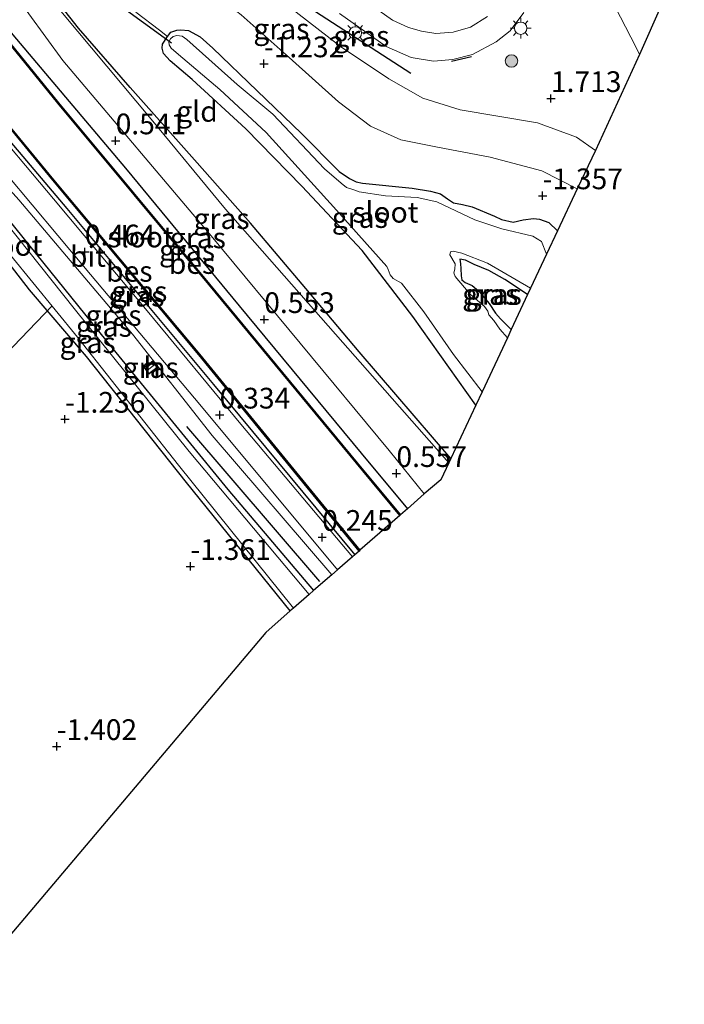
# Model space of a CAD drawing. Units: metres. Extents: x 129991 to 140000, y 475885 to 481253.
# Drawn here: x 130178 to 130258, y 479554 to 479673 of the extents above; entities that cross this region are included whole.
import ezdxf
from ezdxf.enums import TextEntityAlignment as Align

# ---------------------------------------------------------------- set-up
doc = ezdxf.new("R2010")
doc.units = ezdxf.units.M
doc.linetypes.add('IE-TERREINAFSCHEIDING', pattern=[10, 8, -2])
doc.layers.get('0').update_dxf_attribs({"lineweight": 25})
for name, color, linetype in [('B-ME-GR-BOMENRIJ-L-B1', 10, 'Continuous'), ('B-ME-GW-HOOGTEPUNT-S-B1', 10, 'Continuous'), ('B-ME-GW-INSTEEKWATERGANG-L-B1', 10, 'Continuous'), ('B-ME-IE-TERREINAFSCHEIDING-SCHRIKHEK-L-B1', 10, 'Continuous'), ('B-ME-KG-KADASTRAAL-OPNAMEDTMGRENS-L-B1', 10, 'Continuous'), ('B-ME-KW-DUIKER-L-B1', 10, 'Continuous'), ('B-ME-OB-BESCHOEIING-GV-B6', 10, 'Continuous')]:
    doc.layers.add(name, color=color, linetype=linetype)
for name, color, linetype, lineweight in [('B-ME-GR-BOOM-S-B1', 93, 'Continuous', 18), ('B-ME-GW-KRUINLIJN-L-B1', 93, 'Continuous', 18), ('B-ME-GW-TEENLIJN-L-B1', 93, 'Continuous', 18), ('B-ME-IE-GRASLAND-GV-B6', 93, 'Continuous', 18), ('B-ME-IE-GRONDWERKLIJN-GROND_INGERICHT-GV-B6', 253, 'Continuous', 18), ('B-ME-IE-MEUBILAIR_WEGMEUBILAIR-LICHTMAST-S-B1', 8, 'Continuous', 18), ('B-ME-IE-TERREINAFSCHEIDING-DOORGANG-L-B1', 8, 'IE-TERREINAFSCHEIDING-KUNSTMATIG-OPEN', 18), ('B-ME-IE-TERREINAFSCHEIDING-RASTERHEKWERK-L-B1', 8, 'IE-TERREINAFSCHEIDING', 18), ('B-ME-KG-KADASTRAAL-DAKRAND-L-B1', 13, 'Continuous', 18), ('B-ME-KG-KADASTRAAL-NOKLIJN-L-B1', 13, 'Continuous', 18), ('B-ME-OG-BEBOUWING-GV-B6', 173, 'Continuous', 18), ('B-ME-OG-WATER-GV-B6', 153, 'Continuous', 18), ('B-ME-VH-VERH_SOORT-BITUMEN-GV-B6', 8, 'IE-TERREINAFSCHEIDING-NATUURLIJK-HOUTWAL', 18)]:
    doc.layers.add(name, color=color, linetype=linetype, lineweight=lineweight)
doc.styles.add('NLCS-ISO', font='NLCS-ISO.TTF')
doc.linetypes.add('IE-TERREINAFSCHEIDING-KUNSTMATIG-OPEN', pattern='A,7,-1.5,[67,NLCS.SHX,S=0.75,R=0,X=0,Y=0],-1.5', length=10)
doc.linetypes.add('IE-TERREINAFSCHEIDING-NATUURLIJK-HOUTWAL', pattern='A,7,-1.5,[67,NLCS.SHX,S=0.75,R=45,X=0,Y=0],-1.5,7,-1.5,[70,NLCS.SHX,S=0.75,R=0,X=0,Y=0],-1.5', length=20)

# ---------------------------------------------------------------- blocks, each defined once
blk = doc.blocks.new('hoogtepunt')
for p, q in [((-0.5, 0), (0.5, 0)), ((0, 0.5), (0, -0.5))]:
    blk.add_line(p, q)
blk = doc.blocks.new('boom')
h = blk.add_hatch(color=256)
edge = h.paths.add_edge_path()
edge.add_arc((0, 0), 0.75, 0, 360)
blk.add_circle((0, 0), 0.75)
blk = doc.blocks.new('lantaarnpaal')
for p, q in [((0, 0.75), (0, 1.25)), ((-0.75, 0), (-1.25, 0)), ((-0.88, 0.88), (-0.53, 0.53)), ((0.53, 0.53), (0.88, 0.88)), ((0.75, 0), (1.25, 0)), ((-0.53, -0.53), (-0.88, -0.88)), ((0, -0.75), (0, -1.25)), ((0.53, -0.53), (0.88, -0.88))]:
    blk.add_line(p, q)
blk.add_circle((0, 0), 0.75)

msp = doc.modelspace()

# ---------------------------------------------------------------- linework, layer by layer
at = {"layer": 'B-ME-GR-BOMENRIJ-L-B1'}
msp.add_line((130198.296, 479624.047, -0.81), (130214.345, 479605.322, -0.66), dxfattribs=at)
for points in [[(130225.367, 479666.654, 1.912), (130205.097, 479679.823, 0.971), (130196, 479686.27, 0.711)], [(130230.202, 479620.195, -1.473), (130219.148, 479633.084, -1.349), (130212.689, 479640.698, -1.325), (130206.019, 479648.599, -1.102), (130199.583, 479655.881, -0.846), (130191.497, 479664.956, -1.045), (130185.271, 479672.153, -0.988), (130179.861, 479679.003, -0.871)]]:
    msp.add_polyline3d(points, dxfattribs=at)
at = {"layer": 'B-ME-GW-INSTEEKWATERGANG-L-B1'}
for points in [[(130169.162, 479681.536, 0.813), (130170.42, 479680.158, 0.667), (130172.322, 479677.288, 0.569), (130177.759, 479670.81, 0.423), (130190.92, 479655.257, 0.472), (130204.668, 479638.621, 0.525), (130219.385, 479620.84, 0.476), (130224.98, 479614.124, 0.468)], [(130161.703, 479676.591, 1.012), (130162.44, 479675.211, 0.935), (130166.062, 479671.246, 0.61), (130172.055, 479664.245, 0.306), (130183.837, 479650.36, 0.144), (130201.534, 479629.13, 0.208), (130218.607, 479608.568, 0.152)], [(130233.224, 479626.636, -1.762), (130225.61, 479637.332, -1.694), (130219.495, 479645.316, -1.52), (130212.215, 479653.053, -1.398), (130205.441, 479659.993, -1.321), (130198.97, 479665.937, -1.163), (130196.305, 479668.179, -1.086), (130195.514, 479669.082, -1.073), (130195.354, 479669.744, -1.073), (130195.377, 479670.198, -1.082), (130196.002, 479671.149, -1.069), (130196.414, 479671.639, -1.11), (130197.133, 479671.894, -1.122), (130197.623, 479671.922, -1.138), (130198.542, 479671.844, -1.171), (130199.938, 479671.105, -1.24), (130201.474, 479669.706, -1.296), (130212.18, 479659.424, -1.345), (130216.719, 479654.85, -1.455), (130217.96, 479653.972, -1.414), (130218.777, 479653.592, -1.41), (130219.557, 479653.412, -1.386), (130225.535, 479652.837, -1.495), (130227.746, 479652.475, -1.556), (130228.956, 479652.127, -1.507), (130229.79, 479651.533, -1.507), (130230.51, 479651.047, -1.617), (130231.621, 479650.862, -1.625), (130232.781, 479650.564, -1.605), (130235.463, 479649.434, -1.666), (130236.339, 479649.035, -1.653), (130237.748, 479648.732, -1.621), (130238.932, 479648.981, -1.589), (130240.186, 479649.166, -1.576), (130240.932, 479649.061, -1.584), (130242.022, 479648.679, -1.572), (130243.09, 479647.661, -1.534)], [(130210.826, 479601.784, -1.286), (130198.309, 479617.308, -1.341), (130186.235, 479632.511, -1.329), (130179.358, 479640.55, -1.118), (130172.6, 479649.218, -0.931), (130168.301, 479654.772, -0.834), (130163.051, 479660.324, -0.761), (130160.175, 479663.049, -0.757), (130159.091, 479664.441, -0.749), (130159.08, 479665.417, -0.737), (130159.685, 479666.269, -0.802), (130160.165, 479666.565, -0.789), (130160.779, 479666.473, -0.773), (130161.996, 479666.224, -0.777), (130164.143, 479664.391, -0.81), (130173.254, 479653.362, -0.944), (130188.679, 479634.309, -1.065), (130203.273, 479616.441, -1.082), (130213.638, 479604.236, -1.065)], [(130239.477, 479639.979, -1.76), (130236.723, 479641.793, -1.767), (130234.812, 479642.897, -1.767), (130233.027, 479643.608, -1.767), (130231.995, 479644.133, -1.767), (130231.305, 479644.251, -1.767), (130231.375, 479643.707, -1.767), (130231.43, 479643.142, -1.767), (130231.463, 479642.249, -1.767), (130231.527, 479641.774, -1.767), (130231.921, 479641.44, -1.767), (130232.772, 479641.091, -1.767), (130233.6, 479640.379, -1.767), (130234.82, 479638.913, -1.82), (130235.601, 479637.744, -1.824), (130236.22, 479637.05, -1.816), (130237.498, 479635.744, -1.821)]]:
    msp.add_polyline3d(points, dxfattribs=at)
at = {"layer": 'B-ME-GW-KRUINLIJN-L-B1'}
for points in [[(130191.169, 479689.606, 0.484), (130198.115, 479684.121, 0.549), (130209.029, 479676.042, 0.845), (130216.875, 479669.915, 1.482), (130222.706, 479666.01, 1.446), (130226.818, 479663.681, 1.49), (130231.329, 479662.296, 1.364), (130240.673, 479660.693, 1.567), (130245.367, 479658.961, 1.535), (130247.655, 479657.388, 1.438)], [(130227.005, 479615.924, 0.423), (130222.755, 479621.144, 0.432), (130201.266, 479647.066, 0.383), (130183.356, 479668.25, 0.419), (130175.112, 479679.525, 0.484), (130174.856, 479682.512, 0.573), (130176.242, 479685.74, 0.626), (130176.726, 479686.412, 0.644)], [(130215.85, 479606.164, 0.11), (130201.381, 479622.971, -0.007), (130191.781, 479635.189, 0.107), (130178.062, 479651.424, 0.152), (130166.09, 479664.662, 0.265), (130164.196, 479666.349, 0.354), (130162.469, 479668.034, 0.407), (130159.502, 479670.047, 0.861), (130156.883, 479670.758, 0.918), (130155.085, 479670.601, 0.971), (130154.378, 479669.997, 1.044), (130154.146, 479669.546, 1.081), (130153.965, 479668.892, 1.178), (130153.85, 479668.016, 1.154), (130154.042, 479666.733, 1.166), (130154.272, 479666.253, 1.167), (130154.775, 479665.207, 1.17), (130160.37, 479657.257, 1.255), (130163.938, 479652.473, 1.15), (130167.49, 479648.4, 0.922)]]:
    msp.add_polyline3d(points, dxfattribs=at)
at = {"layer": 'B-ME-GW-TEENLIJN-L-B1'}
for points in [[(130245.48, 479652.753, -1.314), (130241.205, 479654.908, -1.337), (130234.974, 479656.566, -1.548), (130228.598, 479657.768, -1.479), (130224.172, 479658.675, -1.511), (130220.528, 479660.306, -1.333), (130216.653, 479663.262, -1.292), (130210.682, 479668.616, -1.455), (130204.885, 479673.733, -1.199), (130201.237, 479676.605, -1.171), (130198.972, 479679.426, -0.907), (130196.196, 479682.468, -0.591), (130191.169, 479689.606, 0.484)], [(130178.739, 479682.374, -0.879), (130178.398, 479681.088, -0.883), (130179.054, 479679.209, -0.85), (130183.338, 479673.967, -0.919), (130194.012, 479661.171, -0.85), (130203.015, 479650.272, -1.017), (130216.293, 479635.18, -1.345), (130229.949, 479619.657, -1.51)]]:
    msp.add_polyline3d(points, dxfattribs=at)
at = {"layer": 'B-ME-IE-GRASLAND-GV-B6'}
for points in [[(130247.655, 479657.388, 1.438), (130245.48, 479652.753, -1.314), (130241.205, 479654.908, -1.337), (130234.974, 479656.566, -1.548), (130228.598, 479657.768, -1.479), (130224.172, 479658.675, -1.511), (130220.528, 479660.306, -1.333), (130216.653, 479663.262, -1.292), (130210.682, 479668.616, -1.455), (130204.885, 479673.733, -1.199), (130201.237, 479676.605, -1.171), (130198.972, 479679.426, -0.907), (130196.196, 479682.468, -0.591), (130191.169, 479689.606, 0.484), (130198.115, 479684.121, 0.549), (130209.029, 479676.042, 0.845), (130216.875, 479669.915, 1.482), (130222.706, 479666.01, 1.446), (130226.818, 479663.681, 1.49), (130231.329, 479662.296, 1.364), (130240.673, 479660.693, 1.567), (130245.367, 479658.961, 1.535), (130247.655, 479657.388, 1.438)], [(130229.949, 479619.657, -1.51), (130228.997, 479617.627, -0.798), (130227.005, 479615.924, 0.423), (130222.755, 479621.144, 0.432), (130201.266, 479647.066, 0.383), (130183.356, 479668.25, 0.419), (130175.112, 479679.525, 0.484), (130177.479, 479681.463, -0.51), (130178.739, 479682.374, -0.879), (130178.398, 479681.088, -0.883), (130179.054, 479679.209, -0.85), (130183.338, 479673.967, -0.919), (130194.012, 479661.171, -0.85), (130203.015, 479650.272, -1.017), (130216.293, 479635.18, -1.345), (130229.949, 479619.657, -1.51)], [(130227.005, 479615.924, 0.423), (130224.98, 479614.124, 0.468), (130219.385, 479620.84, 0.476), (130204.668, 479638.621, 0.525), (130190.92, 479655.257, 0.472), (130177.759, 479670.81, 0.423), (130172.322, 479677.288, 0.569), (130173.248, 479678.048, 0.545), (130175.112, 479679.525, 0.484), (130183.356, 479668.25, 0.419), (130201.266, 479647.066, 0.383), (130222.755, 479621.144, 0.432), (130227.005, 479615.924, 0.423)], [(130224.98, 479614.124, 0.468), (130224.12, 479613.375, -0.048), (130219.648, 479618.758, -0.023), (130201.053, 479641.241, -0.031), (130182.828, 479663.134, -0.031), (130171.733, 479676.824, 0.001), (130172.322, 479677.288, 0.569), (130177.759, 479670.81, 0.423), (130190.92, 479655.257, 0.472), (130204.668, 479638.621, 0.525), (130219.385, 479620.84, 0.476), (130224.98, 479614.124, 0.468)], [(130252.975, 479668.973, 1.928), (130247.655, 479657.388, 1.438), (130245.367, 479658.961, 1.535), (130240.673, 479660.693, 1.567), (130231.329, 479662.296, 1.364), (130226.818, 479663.681, 1.49), (130222.706, 479666.01, 1.446), (130216.875, 479669.915, 1.482), (130209.029, 479676.042, 0.845)], [(130234.617, 479673.558, 1.859), (130232.578, 479672.278, 1.799), (130230.477, 479671.652, 1.738), (130228.385, 479671.495, 1.721), (130226.668, 479671.784, 1.657), (130225.111, 479672.205, 1.604), (130223.175, 479673.119, 1.547), (130218.888, 479676.175, 1.369)], [(130249.406, 479675.988, 2.066), (130252.599, 479669.821, 1.896), (130252.975, 479668.973, 1.928)], [(130204.885, 479673.733, -1.199), (130210.682, 479668.616, -1.455), (130216.653, 479663.262, -1.292), (130220.528, 479660.306, -1.333), (130224.172, 479658.675, -1.511), (130228.598, 479657.768, -1.479), (130234.974, 479656.566, -1.548), (130241.205, 479654.908, -1.337), (130245.48, 479652.753, -1.314), (130243.09, 479647.661, -1.534), (130242.022, 479648.679, -1.572), (130240.932, 479649.061, -1.584), (130240.186, 479649.166, -1.576), (130238.932, 479648.981, -1.589), (130237.748, 479648.732, -1.621), (130236.339, 479649.035, -1.653), (130235.463, 479649.434, -1.666), (130232.781, 479650.564, -1.605), (130231.621, 479650.862, -1.625), (130230.51, 479651.047, -1.617), (130229.79, 479651.533, -1.507), (130228.956, 479652.127, -1.507), (130227.746, 479652.475, -1.556), (130225.535, 479652.837, -1.495), (130219.557, 479653.412, -1.386), (130218.777, 479653.592, -1.41), (130217.96, 479653.972, -1.414), (130216.719, 479654.85, -1.455), (130212.18, 479659.424, -1.345), (130201.474, 479669.706, -1.296), (130199.938, 479671.105, -1.24), (130198.542, 479671.844, -1.171), (130197.623, 479671.922, -1.138), (130197.133, 479671.894, -1.122), (130196.414, 479671.639, -1.11), (130196.002, 479671.149, -1.069), (130195.025, 479671.898, -1.069), (130192.159, 479674.059, -0.996)], [(130216.764, 479673.911, 1.397), (130222.388, 479669.944, 1.596), (130225.433, 479668.609, 1.689), (130228.095, 479668.17, 1.693), (130230.466, 479668.342, 1.746), (130232.824, 479668.961, 1.75), (130235.661, 479670.486, 1.896), (130237.358, 479671.819, 1.924), (130239.02, 479674.016, 2.014)], [(130219.126, 479609.021, 0.002), (130218.607, 479608.568, 0.152), (130201.534, 479629.13, 0.208), (130183.837, 479650.36, 0.144), (130172.055, 479664.245, 0.306), (130166.062, 479671.246, 0.61), (130167.064, 479672.134, 0.013), (130182.152, 479653.785, -0.003), (130199.783, 479632.721, -0.003), (130219.126, 479609.021, 0.002)], [(130243.09, 479647.661, -1.534), (130241.772, 479644.852, -2.014), (130241.142, 479646.376, -1.962), (130240.091, 479647.026, -1.962), (130236.362, 479647.922, -2.014), (130233.096, 479649.015, -2.014), (130228.504, 479651.19, -2.014), (130226.147, 479651.683, -2.014), (130222.31, 479651.915, -2.014), (130219.143, 479652.361, -2.014), (130218.486, 479652.632, -2.014), (130217.591, 479652.916, -2.014), (130216.955, 479653.421, -2.014), (130214.95, 479655.172, -2.014), (130208.722, 479661.758, -2.014), (130204.426, 479665.318, -2.014), (130198.331, 479670.756, -2.014), (130197.774, 479671.186, -2.014), (130197.142, 479671.252, -2.014), (130196.672, 479671.119, -2.014), (130196.345, 479670.844, -2.014), (130196.148, 479670.473, -2.014), (130196.218, 479670.113, -2.014), (130196.455, 479669.717, -2.014), (130197.348, 479668.961, -2.014), (130202.31, 479664.732, -2.014), (130207.896, 479659.549, -2.014), (130216.412, 479650.156, -2.014), (130222.464, 479643.372, -2.014), (130222.652, 479643.021, -2.014), (130222.876, 479642.38, -2.014), (130223.248, 479641.918, -2.014), (130224.247, 479641.362, -2.014), (130226.955, 479637.903, -2.014), (130230.534, 479632.733, -2.014), (130233.974, 479628.234, -2.014), (130233.224, 479626.636, -1.762), (130225.61, 479637.332, -1.694), (130219.495, 479645.316, -1.52), (130212.215, 479653.053, -1.398), (130205.441, 479659.993, -1.321), (130198.97, 479665.937, -1.163), (130196.305, 479668.179, -1.086), (130195.514, 479669.082, -1.073), (130195.354, 479669.744, -1.073), (130195.377, 479670.198, -1.082), (130196.002, 479671.149, -1.069), (130196.414, 479671.639, -1.11), (130197.133, 479671.894, -1.122), (130197.623, 479671.922, -1.138), (130198.542, 479671.844, -1.171), (130199.938, 479671.105, -1.24), (130201.474, 479669.706, -1.296), (130212.18, 479659.424, -1.345), (130216.719, 479654.85, -1.455), (130217.96, 479653.972, -1.414), (130218.777, 479653.592, -1.41), (130219.557, 479653.412, -1.386), (130225.535, 479652.837, -1.495), (130227.746, 479652.475, -1.556), (130228.956, 479652.127, -1.507), (130229.79, 479651.533, -1.507), (130230.51, 479651.047, -1.617), (130231.621, 479650.862, -1.625), (130232.781, 479650.564, -1.605), (130235.463, 479649.434, -1.666), (130236.339, 479649.035, -1.653), (130237.748, 479648.732, -1.621), (130238.932, 479648.981, -1.589), (130240.186, 479649.166, -1.576), (130240.932, 479649.061, -1.584), (130242.022, 479648.679, -1.572), (130243.09, 479647.661, -1.534)], [(130218.607, 479608.568, 0.152), (130218.334, 479608.33, 0.195), (130204.867, 479624.323, 0.29), (130193.537, 479638.017, 0.294), (130182.232, 479651.55, 0.326), (130173.56, 479661.85, 0.367), (130167.022, 479669.53, 0.565), (130165.88, 479671.031, 0.638), (130166.062, 479671.246, 0.61), (130172.055, 479664.245, 0.306), (130183.837, 479650.36, 0.144), (130201.534, 479629.13, 0.208), (130218.607, 479608.568, 0.152)], [(130215.85, 479606.164, 0.11), (130213.638, 479604.236, -1.065), (130203.273, 479616.441, -1.082), (130188.679, 479634.309, -1.065), (130173.254, 479653.362, -0.944), (130164.143, 479664.391, -0.81), (130161.996, 479666.224, -0.777), (130160.779, 479666.473, -0.773), (130162.469, 479668.034, 0.407), (130164.196, 479666.349, 0.354), (130166.09, 479664.662, 0.265), (130178.062, 479651.424, 0.152), (130191.781, 479635.189, 0.107), (130201.381, 479622.971, -0.007), (130215.85, 479606.164, 0.11)], [(130216.505, 479606.735, 0.191), (130215.85, 479606.164, 0.11), (130201.381, 479622.971, -0.007), (130191.781, 479635.189, 0.107), (130178.062, 479651.424, 0.152), (130166.09, 479664.662, 0.265), (130164.196, 479666.349, 0.354), (130162.469, 479668.034, 0.407), (130163.378, 479668.756, 0.582), (130167.658, 479664.353, 0.452), (130168.274, 479664.196, 0.468), (130170.324, 479661.899, 0.46), (130185.85, 479643.4, 0.285), (130200.114, 479626.473, 0.229), (130216.505, 479606.735, 0.191)], [(130173.254, 479653.362, -0.944), (130188.679, 479634.309, -1.065), (130203.273, 479616.441, -1.082), (130213.638, 479604.236, -1.065)], [(130213.638, 479604.236, -1.065), (130213.113, 479603.778, -1.572), (130198.612, 479621.02, -1.572), (130184.746, 479638.298, -1.572), (130173.758, 479652.045, -1.572)], [(130177.037, 479644.733, -1.572), (130185.147, 479634.839, -1.572), (130197.324, 479619.367, -1.572), (130211.212, 479602.12, -1.572), (130210.826, 479601.784, -1.286), (130198.309, 479617.308, -1.341), (130186.235, 479632.511, -1.329), (130179.358, 479640.55, -1.118), (130172.6, 479649.218, -0.931)], [(130239.842, 479640.738, -2.014), (130239.477, 479639.979, -1.76), (130236.723, 479641.793, -1.767), (130234.812, 479642.897, -1.767), (130233.027, 479643.608, -1.767), (130231.995, 479644.133, -1.767), (130231.305, 479644.251, -1.767), (130231.375, 479643.707, -1.767), (130231.43, 479643.142, -1.767), (130231.463, 479642.249, -1.767), (130231.527, 479641.774, -1.767), (130231.921, 479641.44, -1.767), (130232.772, 479641.091, -1.767), (130233.6, 479640.379, -1.767), (130234.82, 479638.913, -1.82), (130235.601, 479637.744, -1.824), (130236.22, 479637.05, -1.816), (130237.498, 479635.744, -1.821), (130237.034, 479634.754, -2.014), (130236.112, 479635.8, -2.014), (130235.385, 479636.859, -2.014), (130234.797, 479637.527, -2.014), (130234.661, 479637.984, -2.014), (130234.264, 479638.557, -2.014), (130232.555, 479640.027, -2.014), (130230.734, 479642.152, -2.014), (130230.58, 479642.595, -2.014), (130230.702, 479643.028, -2.014), (130230.743, 479643.671, -2.014), (130230.078, 479644.772, -2.014), (130230.162, 479645.125, -2.014), (130230.475, 479645.236, -2.014), (130231.527, 479644.965, -2.014), (130234.64, 479643.749, -2.014), (130239.842, 479640.738, -2.014)], [(130239.477, 479639.979, -1.76), (130237.498, 479635.744, -1.821), (130236.22, 479637.05, -1.816), (130235.601, 479637.744, -1.824), (130234.82, 479638.913, -1.82), (130233.6, 479640.379, -1.767), (130232.772, 479641.091, -1.767), (130231.921, 479641.44, -1.767), (130231.527, 479641.774, -1.767), (130231.463, 479642.249, -1.767), (130231.43, 479643.142, -1.767), (130231.375, 479643.707, -1.767), (130231.305, 479644.251, -1.767), (130231.995, 479644.133, -1.767), (130233.027, 479643.608, -1.767), (130234.812, 479642.897, -1.767), (130236.723, 479641.793, -1.767), (130239.477, 479639.979, -1.76)], [(130194.233, 479631.965, -0.063), (130193.179, 479631.181, -0.063), (130193.74, 479630.361, -0.266), (130194.769, 479631.163, -0.063), (130194.233, 479631.965, -0.063)]]:
    msp.add_polyline3d(points, dxfattribs=at)
at = {"layer": 'B-ME-IE-GRONDWERKLIJN-GROND_INGERICHT-GV-B6'}
for points in [[(130233.224, 479626.636, -1.762), (130230.202, 479620.195, -1.473), (130229.949, 479619.657, -1.51), (130216.293, 479635.18, -1.345), (130203.015, 479650.272, -1.017), (130194.012, 479661.171, -0.85), (130183.338, 479673.967, -0.919)], [(130192.159, 479674.059, -0.996), (130195.025, 479671.898, -1.069), (130196.002, 479671.149, -1.069), (130195.377, 479670.198, -1.082), (130195.354, 479669.744, -1.073), (130195.514, 479669.082, -1.073), (130196.305, 479668.179, -1.086), (130198.97, 479665.937, -1.163), (130205.441, 479659.993, -1.321), (130212.215, 479653.053, -1.398), (130219.495, 479645.316, -1.52), (130225.61, 479637.332, -1.694), (130233.224, 479626.636, -1.762)], [(130172.6, 479649.218, -0.931), (130179.358, 479640.55, -1.118), (130186.235, 479632.511, -1.329), (130198.309, 479617.308, -1.341), (130210.826, 479601.784, -1.286)], [(130210.826, 479601.784, -1.286), (130207.864, 479599.201, -1.402), (130169.929, 479554.298, -1.343)]]:
    msp.add_polyline3d(points, dxfattribs=at)
at = {"layer": 'B-ME-IE-TERREINAFSCHEIDING-DOORGANG-L-B1'}
msp.add_line((130195.025, 479671.898, -1.069), (130192.159, 479674.059, -0.996), dxfattribs=at)
at = {"layer": 'B-ME-IE-TERREINAFSCHEIDING-RASTERHEKWERK-L-B1'}
msp.add_line((130196.002, 479671.149, -1.069), (130195.025, 479671.898, -1.069), dxfattribs=at)
at = {"layer": 'B-ME-IE-TERREINAFSCHEIDING-SCHRIKHEK-L-B1'}
msp.add_line((130232.708, 479668.691, 2.792), (130230.308, 479668.13, 2.825), dxfattribs=at)
at = {"layer": 'B-ME-KG-KADASTRAAL-DAKRAND-L-B1'}
msp.add_polyline3d([(130194.221, 479631.894, -0.072), (130193.247, 479631.169, -0.064), (130193.751, 479630.433, -0.257), (130194.702, 479631.173, -0.062), (130194.221, 479631.894, -0.072)], dxfattribs=at)
at = {"layer": 'B-ME-KG-KADASTRAAL-NOKLIJN-L-B1'}
msp.add_line((130194.447, 479631.502, 0.87), (130193.585, 479630.849, 0.886), dxfattribs=at)
at = {"layer": 'B-ME-KG-KADASTRAAL-OPNAMEDTMGRENS-L-B1'}
msp.add_polyline3d([(130258.396, 479681.165, 2.184), (130252.975, 479668.973, 1.928), (130247.655, 479657.388, 1.438), (130245.48, 479652.753, -1.314), (130243.09, 479647.661, -1.534), (130241.772, 479644.852, -2.014), (130239.842, 479640.738, -2.014), (130239.477, 479639.979, -1.76), (130237.498, 479635.744, -1.821), (130237.034, 479634.754, -2.014), (130233.974, 479628.234, -2.014), (130233.224, 479626.636, -1.762), (130230.202, 479620.195, -1.473), (130229.949, 479619.657, -1.51), (130228.997, 479617.627, -0.798), (130227.005, 479615.924, 0.423), (130224.98, 479614.124, 0.468), (130224.12, 479613.375, -0.048), (130224.036, 479613.301, -0.274), (130219.238, 479609.118, -0.274), (130219.126, 479609.021, 0.002), (130218.607, 479608.568, 0.152), (130218.334, 479608.33, 0.195), (130216.505, 479606.735, 0.191), (130215.85, 479606.164, 0.11), (130213.638, 479604.236, -1.065), (130213.113, 479603.778, -1.572), (130211.212, 479602.12, -1.572), (130210.826, 479601.784, -1.286), (130207.864, 479599.201, -1.402), (130169.929, 479554.298, -1.343)], dxfattribs=at)
at = {"layer": 'B-ME-KW-DUIKER-L-B1'}
for p, q in [((130189.711, 479675.264, -1.941), (130196.491, 479670.363, -1.816)), ((130174.942, 479631.205, -1.779), (130182.059, 479638.607, -1.572))]:
    msp.add_line(p, q, dxfattribs=at)
at = {"layer": 'B-ME-OB-BESCHOEIING-GV-B6'}
for points in [[(130224.12, 479613.375, -0.048), (130224.036, 479613.301, -0.274), (130219.571, 479618.694, -0.274), (130200.976, 479641.177, -0.274), (130182.751, 479663.071, -0.274), (130168.321, 479680.876, -0.274), (130168.399, 479680.939, 0.01), (130171.733, 479676.824, 0.001), (130182.828, 479663.134, -0.031), (130201.053, 479641.241, -0.031), (130219.648, 479618.758, -0.023), (130224.12, 479613.375, -0.048)], [(130219.238, 479609.118, -0.274), (130219.126, 479609.021, 0.002), (130199.783, 479632.721, -0.003), (130182.152, 479653.785, -0.003), (130167.064, 479672.134, 0.013), (130162.575, 479677.594, 0.018), (130162.644, 479677.668, -0.274), (130182.229, 479653.849, -0.274), (130199.86, 479632.785, -0.274), (130219.238, 479609.118, -0.274)]]:
    msp.add_polyline3d(points, dxfattribs=at)
at = {"layer": 'B-ME-OG-BEBOUWING-GV-B6'}
msp.add_polyline3d([(130194.769, 479631.163, -0.063), (130193.74, 479630.361, -0.266), (130193.179, 479631.181, -0.063), (130194.233, 479631.965, -0.063), (130194.769, 479631.163, -0.063)], dxfattribs=at)
at = {"layer": 'B-ME-OG-WATER-GV-B6'}
for points in [[(130224.036, 479613.301, -0.274), (130219.238, 479609.118, -0.274), (130199.86, 479632.785, -0.274), (130182.229, 479653.849, -0.274), (130162.644, 479677.668, -0.274), (130162.869, 479678.389, -0.274), (130166.432, 479680.923, -0.274), (130168.321, 479680.876, -0.274), (130182.751, 479663.071, -0.274), (130200.976, 479641.177, -0.274), (130219.571, 479618.694, -0.274), (130224.036, 479613.301, -0.274)], [(130241.772, 479644.852, -2.014), (130239.842, 479640.738, -2.014), (130234.64, 479643.749, -2.014), (130231.527, 479644.965, -2.014), (130230.475, 479645.236, -2.014), (130230.162, 479645.125, -2.014), (130230.078, 479644.772, -2.014), (130230.743, 479643.671, -2.014), (130230.702, 479643.028, -2.014), (130230.58, 479642.595, -2.014), (130230.734, 479642.152, -2.014), (130232.555, 479640.027, -2.014), (130234.264, 479638.557, -2.014), (130234.661, 479637.984, -2.014), (130234.797, 479637.527, -2.014), (130235.385, 479636.859, -2.014), (130236.112, 479635.8, -2.014), (130237.034, 479634.754, -2.014), (130233.974, 479628.234, -2.014), (130230.534, 479632.733, -2.014), (130226.955, 479637.903, -2.014), (130224.247, 479641.362, -2.014), (130223.248, 479641.918, -2.014), (130222.876, 479642.38, -2.014), (130222.652, 479643.021, -2.014), (130222.464, 479643.372, -2.014), (130216.412, 479650.156, -2.014), (130207.896, 479659.549, -2.014), (130202.31, 479664.732, -2.014), (130197.348, 479668.961, -2.014), (130196.455, 479669.717, -2.014), (130196.218, 479670.113, -2.014), (130196.148, 479670.473, -2.014), (130196.345, 479670.844, -2.014), (130196.672, 479671.119, -2.014), (130197.142, 479671.252, -2.014), (130197.774, 479671.186, -2.014), (130198.331, 479670.756, -2.014), (130204.426, 479665.318, -2.014), (130208.722, 479661.758, -2.014), (130214.95, 479655.172, -2.014), (130216.955, 479653.421, -2.014), (130217.591, 479652.916, -2.014), (130218.486, 479652.632, -2.014), (130219.143, 479652.361, -2.014), (130222.31, 479651.915, -2.014), (130226.147, 479651.683, -2.014), (130228.504, 479651.19, -2.014), (130233.096, 479649.015, -2.014), (130236.362, 479647.922, -2.014), (130240.091, 479647.026, -1.962), (130241.142, 479646.376, -1.962), (130241.772, 479644.852, -2.014)], [(130213.113, 479603.778, -1.572), (130211.212, 479602.12, -1.572), (130197.324, 479619.367, -1.572), (130185.147, 479634.839, -1.572), (130177.037, 479644.733, -1.572), (130170.006, 479653.745, -1.572), (130165.594, 479658.471, -1.572), (130160.568, 479663.716, -1.572), (130160.138, 479664.243, -1.572), (130160.031, 479664.795, -1.572), (130160.152, 479665.151, -1.572), (130160.472, 479665.613, -1.572), (130160.883, 479666.01, -1.572), (130161.244, 479666.068, -1.572), (130161.957, 479665.72, -1.572), (130162.934, 479664.686, -1.572), (130173.758, 479652.045, -1.572), (130184.746, 479638.298, -1.572), (130198.612, 479621.02, -1.572), (130213.113, 479603.778, -1.572)]]:
    msp.add_polyline3d(points, dxfattribs=at)
at = {"layer": 'B-ME-VH-VERH_SOORT-BITUMEN-GV-B6'}
for points in [[(130258.396, 479681.165, 2.184), (130252.975, 479668.973, 1.928), (130252.599, 479669.821, 1.896), (130249.406, 479675.988, 2.066)], [(130218.888, 479676.175, 1.369), (130223.175, 479673.119, 1.547), (130225.111, 479672.205, 1.604), (130226.668, 479671.784, 1.657), (130228.385, 479671.495, 1.721), (130230.477, 479671.652, 1.738), (130232.578, 479672.278, 1.799), (130234.617, 479673.558, 1.859)], [(130239.02, 479674.016, 2.014), (130237.358, 479671.819, 1.924), (130235.661, 479670.486, 1.896), (130232.824, 479668.961, 1.75), (130230.466, 479668.342, 1.746), (130228.095, 479668.17, 1.693), (130225.433, 479668.609, 1.689), (130222.388, 479669.944, 1.596), (130216.764, 479673.911, 1.397)], [(130218.334, 479608.33, 0.195), (130216.505, 479606.735, 0.191), (130200.114, 479626.473, 0.229), (130185.85, 479643.4, 0.285), (130170.324, 479661.899, 0.46), (130168.274, 479664.196, 0.468), (130167.658, 479664.353, 0.452), (130163.378, 479668.756, 0.582), (130165.88, 479671.031, 0.638), (130167.022, 479669.53, 0.565), (130173.56, 479661.85, 0.367), (130182.232, 479651.55, 0.326), (130193.537, 479638.017, 0.294), (130204.867, 479624.323, 0.29), (130218.334, 479608.33, 0.195)]]:
    msp.add_polyline3d(points, dxfattribs=at)

# ---------------------------------------------------------------- block references
at = {"layer": 'B-ME-GR-BOOM-S-B1', "rotation": 90}
msp.add_blockref('boom', (130237.537, 479668.179, 1.993), dxfattribs=at)
at = {"layer": 'B-ME-GW-HOOGTEPUNT-S-B1', "rotation": 90}
for p in [(130207.64, 479667.847, -1.232), (130207.64, 479667.847, -1.232), (130242.292, 479663.648, 1.713), (130242.292, 479663.648, 1.713), (130189.74, 479658.546, 0.541), (130189.74, 479658.546, 0.541), (130241.286, 479651.915, -1.357), (130241.286, 479651.915, -1.357), (130186.028, 479645.136, 0.464), (130186.028, 479645.136, 0.464), (130207.678, 479636.97, 0.553), (130207.678, 479636.97, 0.553), (130183.623, 479624.936, -1.236), (130183.623, 479624.936, -1.236), (130202.3, 479625.441, 0.334), (130202.3, 479625.441, 0.334), (130223.639, 479618.384, 0.557), (130223.639, 479618.384, 0.557), (130214.675, 479610.677, 0.245), (130214.675, 479610.677, 0.245), (130198.767, 479607.162, -1.361), (130198.767, 479607.162, -1.361), (130182.63, 479585.425, -1.402), (130182.63, 479585.425, -1.402)]:
    msp.add_blockref('hoogtepunt', p, dxfattribs=at)
at = {"layer": 'B-ME-IE-MEUBILAIR_WEGMEUBILAIR-LICHTMAST-S-B1', "rotation": 90}
for p in [(130218.672, 479671.562, 1.571), (130238.639, 479672.129, 1.965)]:
    msp.add_blockref('lantaarnpaal', p, dxfattribs=at)

# ---------------------------------------------------------------- texts
at = {"layer": 'B-ME-GW-HOOGTEPUNT-S-B1', "ltscale": 0.2, "style": 'NLCS-ISO'}
for s, p in [('-1.232', (130207.64, 479667.847, -1.232)), ('-1.232', (130207.64, 479667.847, -1.232)), ('1.713', (130242.292, 479663.648, 1.713)), ('1.713', (130242.292, 479663.648, 1.713)), ('0.541', (130189.74, 479658.546, 0.541)), ('0.541', (130189.74, 479658.546, 0.541)), ('-1.357', (130241.286, 479651.915, -1.357)), ('-1.357', (130241.286, 479651.915, -1.357)), ('0.464', (130186.028, 479645.136, 0.464)), ('0.464', (130186.028, 479645.136, 0.464)), ('0.553', (130207.678, 479636.97, 0.553)), ('0.553', (130207.678, 479636.97, 0.553)), ('0.334', (130202.3, 479625.441, 0.334)), ('0.334', (130202.3, 479625.441, 0.334)), ('-1.236', (130183.623, 479624.936, -1.236)), ('-1.236', (130183.623, 479624.936, -1.236)), ('0.557', (130223.639, 479618.384, 0.557)), ('0.557', (130223.639, 479618.384, 0.557)), ('0.245', (130214.675, 479610.677, 0.245)), ('0.245', (130214.675, 479610.677, 0.245)), ('-1.361', (130198.767, 479607.162, -1.361)), ('-1.361', (130198.767, 479607.162, -1.361)), ('-1.402', (130182.63, 479585.425, -1.402)), ('-1.402', (130182.63, 479585.425, -1.402))]:
    msp.add_text(s, height=2.5, dxfattribs=at).set_placement(p, align=Align.BOTTOM_LEFT)
at = {"layer": 'B-ME-IE-GRASLAND-GV-B6', "ltscale": 0.2, "style": 'NLCS-ISO'}
for p in [(130209.748, 479672.056), (130219.412, 479671.1795), (130219.222, 479649.279), (130202.5305, 479649.149), (130199.6635, 479646.8245), (130198.3565, 479645.3315), (130192.2435, 479639.788), (130192.594, 479640.351), (130234.96, 479639.995), (130235.391, 479639.9975), (130189.487, 479637.46), (130188.3145, 479636.135), (130186.359, 479634.1745), (130193.974, 479631.163)]:
    msp.add_text('gras', height=2.5, dxfattribs=at).set_placement(p, align=Align.MIDDLE_CENTER)
at = {"layer": 'B-ME-IE-GRONDWERKLIJN-GROND_INGERICHT-GV-B6', "ltscale": 0.2, "style": 'NLCS-ISO'}
msp.add_text('gld', height=2.5, dxfattribs=at).set_placement((130199.5622, 479662.0906), align=Align.MIDDLE_CENTER)
at = {"layer": 'B-ME-OB-BESCHOEIING-GV-B6', "ltscale": 0.2, "style": 'NLCS-ISO'}
for p in [(130198.963, 479643.7304), (130191.3909, 479642.7793)]:
    msp.add_text('bes', height=2.5, dxfattribs=at).set_placement(p, align=Align.MIDDLE_CENTER)
at = {"layer": 'B-ME-OG-BEBOUWING-GV-B6', "ltscale": 0.2, "style": 'NLCS-ISO'}
msp.add_text('h', height=2.5, dxfattribs=at).set_placement((130194.138, 479631.1666), align=Align.MIDDLE_CENTER)
at = {"layer": 'B-ME-OG-WATER-GV-B6', "ltscale": 0.2, "style": 'NLCS-ISO'}
for p in [(130222.2974, 479649.9194), (130192.7469, 479646.9293), (130176.902, 479645.9098)]:
    msp.add_text('sloot', height=2.5, dxfattribs=at).set_placement(p, align=Align.MIDDLE_CENTER)
at = {"layer": 'B-ME-VH-VERH_SOORT-BITUMEN-GV-B6', "ltscale": 0.2, "style": 'NLCS-ISO'}
msp.add_text('bit', height=2.5, dxfattribs=at).set_placement((130186.3913, 479644.5849), align=Align.MIDDLE_CENTER)

doc.saveas('drawing.dxf')
